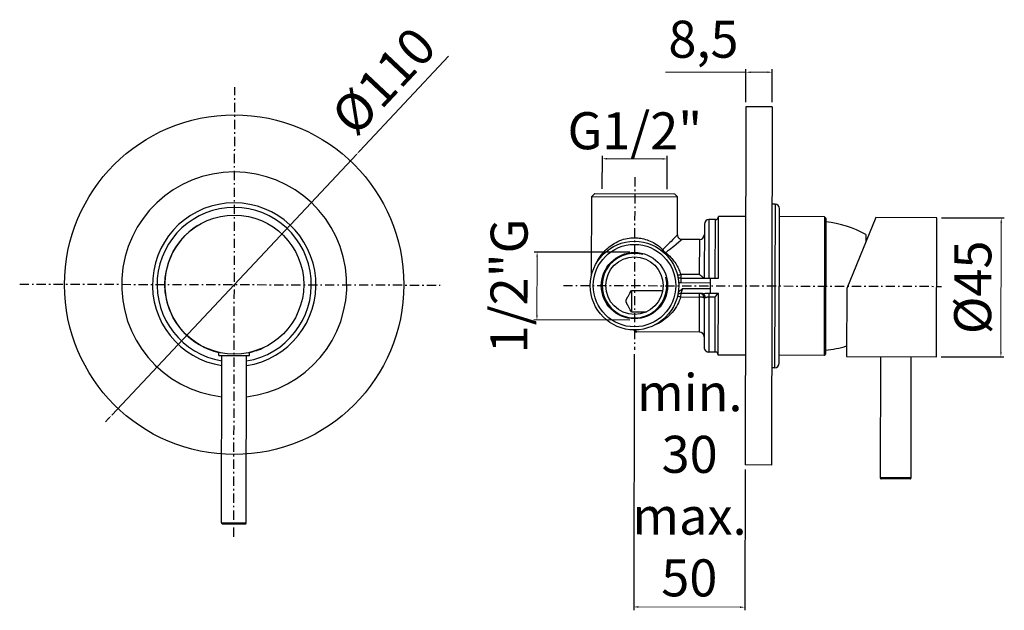
# Model space of a CAD drawing. Units: millimetres. Extents: x 342 to 661, y 82 to 273.
import ezdxf

# ---------------------------------------------------------------- set-up
doc = ezdxf.new("R2010")
doc.units = ezdxf.units.MM
doc.linetypes.add('ASSI1', pattern=[5.5, 3, -1, 0.5, -1])
doc.layers.add('ASSE1', color=1, linetype='ASSI1')
doc.layers.add('COSTRUZIONE', color=4, linetype='Continuous', lineweight=13)
doc.layers.add('OGGETTO', color=7, linetype='Continuous', lineweight=25)
doc.styles.get("Standard").update_dxf_attribs({"font": 'tahoma.ttf'})
doc.dimstyles.new('ISO-25', dxfattribs={"dimtxt": 12, "dimasz": 1.5, "dimexe": 1, "dimexo": 1.5, "dimgap": 1.5, "dimtad": 1, "dimtxsty": 'Standard', "dimcen": 2.5, "dimclrd": 7, "dimclre": 7, "dimclrt": 7, "dimadec": 0, "dimazin": 0, "dimtfac": 1, "dimtmove": 0, "dimatfit": 3, "dimfxl": 1, "dimlwd": 13, "dimarcsym": 0})

# ---------------------------------------------------------------- blocks, each defined once
blk = doc.blocks.new('*D6')
at = {"layer": 'COSTRUZIONE', "color": 7, "lineweight": -2, "transparency": 16777216}
for p, q in [((530.91, 218.35), (530.94, 229.11)), ((551.91, 218.3), (551.94, 229.06))]:
    blk.add_line(p, q, dxfattribs=at)
at = {"layer": 'COSTRUZIONE', "color": 7, "lineweight": 13, "transparency": 16777216}
blk.add_line((532.43, 228.11), (550.43, 228.07), dxfattribs=at)
at = {"layer": 'COSTRUZIONE', "color": 7, "transparency": 16777216}
for points in [[(532.43, 228.36), (532.43, 227.86), (530.93, 228.11)], [(550.43, 228.32), (550.43, 227.82), (551.93, 228.06)]]:
    blk.add_solid(points, dxfattribs=at)
at = {"layer": 'Defpoints', "color": 0, "transparency": 16777216}
for p in [(551.93, 228.06), (530.91, 216.85), (551.91, 216.8)]:
    blk.add_point(p, dxfattribs=at)
at = {"layer": 'COSTRUZIONE', "color": 7, "transparency": 16777216, "insert": (541.45, 237.16), "char_height": 12, "attachment_point": 5, "rotation": 359.8643}
blk.add_mtext('{\\fTahoma|b0|i0|c0|p34;G1/2"}', dxfattribs=at)
blk = doc.blocks.new('*D8')
at = {"layer": 'COSTRUZIONE', "color": 7, "lineweight": -2, "transparency": 16777216}
for p, q in [((539.86, 197.83), (508.76, 197.91)), ((539.81, 175.83), (508.71, 175.91))]:
    blk.add_line(p, q, dxfattribs=at)
at = {"layer": 'COSTRUZIONE', "color": 7, "lineweight": 13, "transparency": 16777216}
blk.add_line((509.76, 196.4), (509.71, 177.4), dxfattribs=at)
at = {"layer": 'COSTRUZIONE', "color": 7, "transparency": 16777216}
for points in [[(509.51, 196.4), (510.01, 196.4), (509.76, 197.9)], [(509.46, 177.4), (509.96, 177.4), (509.71, 175.9)]]:
    blk.add_solid(points, dxfattribs=at)
at = {"layer": 'Defpoints', "color": 0, "transparency": 16777216}
for p in [(541.36, 197.83), (509.71, 175.9), (541.31, 175.83)]:
    blk.add_point(p, dxfattribs=at)
at = {"layer": 'COSTRUZIONE', "color": 7, "transparency": 16777216, "insert": (500.66, 186.93), "char_height": 12, "attachment_point": 5, "rotation": 89.8643}
blk.add_mtext('{\\fTahoma|b0|i0|c0|p34;1/2"G}', dxfattribs=at)
blk = doc.blocks.new('*D9')
at = {"layer": 'Defpoints', "color": 0, "transparency": 16777216}
for p in [(541.29, 166.28), (577.2, 128.94), (577.09, 82.89)]:
    blk.add_point(p, dxfattribs=at)
at = {"layer": 'OGGETTO', "color": 7, "lineweight": -2, "transparency": 16777216}
for p, q in [((541.28, 164.78), (541.09, 81.98)), ((577.19, 127.44), (577.09, 81.89))]:
    blk.add_line(p, q, dxfattribs=at)
at = {"layer": 'OGGETTO', "color": 7, "lineweight": 13, "transparency": 16777216}
blk.add_line((542.59, 82.97), (575.59, 82.89), dxfattribs=at)
at = {"layer": 'OGGETTO', "color": 7, "transparency": 16777216}
for points in [[(542.59, 83.22), (542.59, 82.72), (541.09, 82.98)], [(575.59, 83.14), (575.59, 82.64), (577.09, 82.89)]]:
    blk.add_solid(points, dxfattribs=at)
at = {"layer": 'OGGETTO', "color": 7, "transparency": 16777216, "insert": (559.18, 120.84), "char_height": 12, "attachment_point": 5, "rotation": 359.8643}
blk.add_mtext('min.\\P30\\Pmax.\\P50', dxfattribs=at)
blk = doc.blocks.new('*D10')
at = {"layer": 'Defpoints', "color": 0, "transparency": 16777216}
for p in [(451.28, 229.61), (371.85, 145.06)]:
    blk.add_point(p, dxfattribs=at)
at = {"layer": 'OGGETTO', "color": 7, "lineweight": 13, "transparency": 16777216}
for p, q in [((481.07, 261.32), (452.31, 230.7)), ((371.85, 145.06), (451.28, 229.61)), ((370.83, 143.97), (369.8, 142.88))]:
    blk.add_line(p, q, dxfattribs=at)
at = {"layer": 'OGGETTO', "color": 7, "transparency": 16777216}
for points in [[(452.12, 230.87), (452.49, 230.53), (451.28, 229.61)], [(370.64, 144.14), (371.01, 143.8), (371.85, 145.06)]]:
    blk.add_solid(points, dxfattribs=at)
at = {"layer": 'OGGETTO', "color": 7, "transparency": 16777216, "insert": (461.12, 252.26), "char_height": 12, "attachment_point": 5, "rotation": 46.7873}
blk.add_mtext('Ø110', dxfattribs=at)
blk = doc.blocks.new('*D11')
at = {"layer": 'COSTRUZIONE', "color": 7, "lineweight": -2, "transparency": 16777216}
for p, q in [((640.89, 208.99), (661.22, 208.95)), ((640.78, 163.99), (661.12, 163.95))]:
    blk.add_line(p, q, dxfattribs=at)
at = {"layer": 'COSTRUZIONE', "color": 7, "lineweight": 13, "transparency": 16777216}
blk.add_line((660.22, 207.45), (660.12, 165.45), dxfattribs=at)
at = {"layer": 'COSTRUZIONE', "color": 7, "transparency": 16777216}
for points in [[(659.97, 207.45), (660.47, 207.45), (660.22, 208.95)], [(659.87, 165.45), (660.37, 165.45), (660.12, 163.95)]]:
    blk.add_solid(points, dxfattribs=at)
at = {"layer": 'Defpoints', "color": 0, "transparency": 16777216}
for p in [(639.39, 209), (639.28, 164), (660.12, 163.95)]:
    blk.add_point(p, dxfattribs=at)
at = {"layer": 'COSTRUZIONE', "color": 7, "transparency": 16777216, "insert": (652.54, 186.47), "char_height": 12, "attachment_point": 5, "rotation": 89.8643}
blk.add_mtext('%%c45', dxfattribs=at)
blk = doc.blocks.new('*D12')
at = {"layer": 'COSTRUZIONE', "color": 7, "lineweight": 13, "transparency": 16777216}
for p, q in [((577.47, 256.14), (551.42, 256.14)), ((584.47, 256.14), (578.97, 256.14))]:
    blk.add_line(p, q, dxfattribs=at)
at = {"layer": 'COSTRUZIONE', "color": 7, "lineweight": -2, "transparency": 16777216}
for p, q in [((577.47, 246.44), (577.47, 257.14)), ((585.97, 246.42), (585.97, 257.14))]:
    blk.add_line(p, q, dxfattribs=at)
at = {"layer": 'COSTRUZIONE', "color": 7, "transparency": 16777216}
for points in [[(578.97, 256.39), (578.97, 255.89), (577.47, 256.14)], [(584.47, 256.39), (584.47, 255.89), (585.97, 256.14)]]:
    blk.add_solid(points, dxfattribs=at)
at = {"layer": 'Defpoints', "color": 0, "transparency": 16777216}
for p in [(577.47, 256.14), (577.47, 244.94), (585.97, 244.92)]:
    blk.add_point(p, dxfattribs=at)
at = {"layer": 'COSTRUZIONE', "color": 7, "transparency": 16777216, "insert": (563.69, 265.27), "char_height": 12, "attachment_point": 5}
blk.add_mtext('8,5', dxfattribs=at)

msp = doc.modelspace()

# ---------------------------------------------------------------- linework, layer by layer
at = {"color": 7, "linetype": 'Continuous'}
for p, q in [((577.473, 244.943), (577.198, 128.944)), ((585.973, 244.923), (577.473, 244.943)), ((585.973, 244.923), (585.698, 128.924)), ((586.899, 213.421), (585.899, 213.423)), ((588.277, 161.918), (588.395, 211.917)), ((586.773, 160.421), (585.773, 160.424)), ((585.698, 128.924), (577.198, 128.944)), ((630.987, 124.766), (620.987, 124.79)), ((630.686, 124.467), (621.286, 124.489))]:
    msp.add_line(p, q, dxfattribs=at)
at = {"color": 9, "linetype": 'Continuous'}
msp.add_line((586.899, 213.421), (586.773, 160.421), dxfattribs=at)
msp.add_line((630.987, 124.766), (631.08, 164.016))
at = {"color": 7, "linetype": 'Continuous'}
for points in [[(620.989, 124.79), (620.989, 124.784), (620.993, 124.742), (621.002, 124.701), (621.018, 124.661), (621.038, 124.624), (621.064, 124.591), (621.094, 124.561), (621.128, 124.536), (621.165, 124.516), (621.205, 124.501), (621.246, 124.492), (621.288, 124.489)], [(630.686, 124.467), (630.728, 124.47), (630.769, 124.479), (630.809, 124.493), (630.846, 124.513), (630.88, 124.538), (630.91, 124.567), (630.936, 124.601), (630.957, 124.638), (630.973, 124.677), (630.982, 124.718), (630.986, 124.76), (630.986, 124.766)]]:
    msp.add_lwpolyline(points, dxfattribs=at)
for centre, start, end in [((586.895, 211.921), 359.86432, 89.86432), ((586.777, 161.921), 269.86432, 359.86432)]:
    msp.add_arc(centre, 1.5, start, end, dxfattribs=at)
at = {"layer": 'ASSE1', "color": 7}
for p, q in [((411.424, 105.731), (411.768, 251.281)), ((541.419, 222.155), (541.287, 166.277)), ((342.03, 187.526), (478.299, 187.203)), ((518.279, 187.083), (640.883, 186.793))]:
    msp.add_line(p, q, dxfattribs=at)
at = {"layer": 'OGGETTO'}
for p, q in [((527.444, 190.624), (527.504, 215.862)), ((528.507, 216.859), (527.504, 215.862)), ((527.504, 215.862), (555.304, 215.796)), ((528.507, 216.859), (554.306, 216.798)), ((554.306, 216.798), (555.304, 215.796)), ((555.275, 203.472), (555.304, 215.796)), ((565.487, 208.422), (565.442, 189.472)), ((567.587, 208.417), (565.487, 208.422)), ((567.542, 189.467), (567.587, 208.417)), ((568.542, 189.464), (568.589, 209.414)), ((577.389, 209.394), (568.589, 209.414)), ((602.889, 209.333), (588.389, 209.367)), ((602.889, 209.333), (602.783, 164.433)), ((603.388, 208.832), (602.889, 209.333)), ((603.388, 208.832), (603.284, 164.932)), ((619.588, 209.044), (610.134, 186.066)), ((639.388, 208.997), (619.588, 209.044)), ((639.282, 163.997), (639.388, 208.997)), ((563.983, 206.925), (563.942, 189.475)), ((394.021, 201.378), (393.99, 201.378)), ((554.493, 202.694), (553.795, 201.984)), ((555.252, 203.472), (554.493, 202.694)), ((555.275, 203.496), (555.252, 203.472)), ((556.274, 201.573), (555.679, 201.074)), ((556.746, 201.97), (556.274, 201.573)), ((556.772, 201.992), (556.746, 201.97)), ((562.471, 201.979), (556.771, 201.992)), ((562.444, 190.615), (562.471, 201.979)), ((616.375, 203.601), (616.37, 201.221)), ((555.679, 201.074), (554.811, 200.351)), ((556.319, 190.63), (556.313, 187.993)), ((556.317, 189.493), (568.542, 189.464)), ((562.444, 190.615), (556.32, 190.63)), ((562.641, 190.436), (562.444, 190.615)), ((565.842, 189.471), (565.83, 184.471)), ((539.805, 184.563), (540.147, 185.164)), ((540.147, 185.164), (540.332, 185.488)), ((540.332, 185.488), (540.316, 178.575)), ((540.332, 185.488), (550.518, 185.464)), ((556.313, 187.993), (565.838, 187.971)), ((556.459, 185.699), (556.801, 185.992)), ((565.833, 185.971), (556.801, 185.992)), ((610.134, 186.066), (610.082, 164.066)), ((389.341, 183.844), (389.397, 183.834)), ((539.115, 183.321), (539.234, 183.542)), ((539.234, 183.542), (539.362, 183.776)), ((539.362, 183.776), (539.573, 184.153)), ((539.573, 184.153), (539.805, 184.563)), ((556.305, 184.493), (556.302, 183.357)), ((556.302, 183.357), (562.427, 183.343)), ((563.166, 184.477), (556.305, 184.493)), ((562.4, 171.979), (562.43, 184.479)), ((563.926, 182.975), (563.889, 167.026)), ((565.43, 184.573), (565.385, 165.522)), ((565.427, 183.423), (567.527, 183.418)), ((565.43, 184.573), (565.83, 184.572)), ((568.53, 184.464), (565.83, 184.471)), ((567.485, 165.517), (567.527, 183.418)), ((567.527, 183.418), (567.7, 183.616)), ((567.7, 183.616), (568.14, 184.115)), ((568.483, 164.514), (568.53, 184.464)), ((539.712, 179.646), (539.488, 180.049)), ((539.956, 179.211), (539.712, 179.646)), ((540.316, 178.575), (539.956, 179.211)), ((540.316, 178.575), (545.222, 178.563)), ((393.992, 173.378), (393.924, 173.378)), ((562.4, 171.979), (542.049, 172.027)), ((406.612, 164.373), (406.615, 165.427)), ((406.612, 164.373), (416.512, 164.349)), ((407.434, 110.171), (407.562, 164.371)), ((415.434, 110.152), (415.562, 164.352)), ((416.512, 164.349), (416.515, 165.404)), ((567.485, 165.517), (565.385, 165.522)), ((577.283, 164.494), (568.483, 164.514)), ((602.783, 164.433), (588.283, 164.468)), ((603.284, 164.932), (602.783, 164.433)), ((610.082, 164.066), (639.282, 163.997)), ((621.082, 164.04), (620.989, 124.79)), ((415.434, 110.152), (407.434, 110.171)), ((407.733, 109.87), (415.133, 109.852))]:
    msp.add_line(p, q, dxfattribs=at)
for points in [[(529.051, 194.436), (529.165, 194.666), (529.323, 194.966), (529.494, 195.275), (529.678, 195.592), (529.878, 195.917), (530.094, 196.249), (530.327, 196.589), (530.58, 196.935), (530.853, 197.288), (531.148, 197.648), (531.472, 198.016), (531.829, 198.395), (532.219, 198.783), (532.647, 199.172), (533.121, 199.568), (533.636, 199.966), (534.18, 200.344), (534.754, 200.7), (535.355, 201.036), (535.965, 201.338), (536.577, 201.601), (537.192, 201.83), (537.804, 202.025), (538.407, 202.185), (539.002, 202.311), (539.597, 202.408), (540.192, 202.477), (540.784, 202.517), (541.373, 202.529)], [(541.373, 202.529), (541.867, 202.519), (542.365, 202.488), (542.867, 202.437), (543.37, 202.365), (543.876, 202.273), (544.385, 202.158), (544.895, 202.02), (545.407, 201.86), (545.921, 201.675), (546.435, 201.465), (546.949, 201.23), (547.464, 200.966), (547.979, 200.674), (548.491, 200.352), (549.002, 199.999), (549.509, 199.612), (550.01, 199.193), (550.503, 198.742)], [(553.795, 201.984), (553.182, 201.366), (552.826, 201.009), (552.437, 200.621), (552.011, 200.2), (551.547, 199.746), (551.044, 199.26), (550.503, 198.742)], [(550.336, 198.2), (550.347, 198.28), (550.372, 198.391), (550.408, 198.506), (550.453, 198.622), (550.505, 198.74)], [(550.505, 198.74), (550.58, 198.599), (550.667, 198.46), (550.764, 198.323), (550.87, 198.193), (550.984, 198.069), (551.105, 197.953), (551.23, 197.848), (551.359, 197.753), (551.489, 197.671)], [(554.811, 200.351), (554.059, 199.733), (553.628, 199.38), (553.156, 198.997), (552.641, 198.586), (552.084, 198.144), (551.486, 197.672)], [(551.489, 197.671), (551.359, 197.605), (551.231, 197.552), (551.122, 197.517)], [(551.486, 197.672), (551.931, 197.307), (552.354, 196.934), (552.753, 196.554), (553.129, 196.168), (553.483, 195.777), (553.815, 195.382), (554.127, 194.983), (554.418, 194.581), (554.689, 194.179), (554.941, 193.776), (555.173, 193.373), (555.387, 192.971), (555.584, 192.572), (555.762, 192.176), (555.925, 191.783), (556.072, 191.394), (556.204, 191.009), (556.32, 190.63)], [(389.256, 190.24), (389.262, 190.247), (389.321, 190.313)], [(555.263, 190.482), (555.273, 190.481), (555.379, 190.482), (555.495, 190.489), (555.619, 190.501), (555.751, 190.517), (555.888, 190.539), (556.029, 190.566), (556.174, 190.597), (556.319, 190.63)], [(563.874, 189.482), (563.829, 189.501), (563.775, 189.531), (563.713, 189.57), (563.642, 189.616), (563.566, 189.67), (563.486, 189.729), (563.401, 189.794), (563.313, 189.863), (563.222, 189.936), (563.128, 190.013), (563.033, 190.093), (562.936, 190.176), (562.838, 190.261), (562.739, 190.348), (562.641, 190.436)], [(555.508, 184.801), (555.574, 184.879), (555.651, 184.964), (555.73, 185.046), (555.811, 185.126), (555.894, 185.206), (555.979, 185.285), (556.067, 185.364), (556.159, 185.445), (556.255, 185.527), (556.459, 185.699)], [(556.801, 185.992), (556.791, 185.922), (556.78, 185.851), (556.767, 185.778), (556.753, 185.705), (556.737, 185.632), (556.719, 185.556), (556.699, 185.478), (556.677, 185.398), (556.653, 185.318), (556.627, 185.237), (556.599, 185.156), (556.57, 185.076), (556.54, 184.997), (556.508, 184.92), (556.477, 184.847), (556.447, 184.778), (556.417, 184.714), (556.389, 184.658), (556.365, 184.608), (556.344, 184.567), (556.327, 184.535), (556.315, 184.512), (556.308, 184.498), (556.305, 184.493)], [(538.621, 182.035), (538.629, 182.132), (538.642, 182.226), (538.661, 182.317), (538.685, 182.403), (538.715, 182.486), (538.747, 182.57), (538.783, 182.655), (538.821, 182.74), (538.863, 182.828), (538.907, 182.921), (538.955, 183.016), (539.006, 183.114), (539.059, 183.216), (539.115, 183.321)], [(539.285, 180.419), (539.161, 180.648), (539.103, 180.757), (539.048, 180.863), (538.995, 180.966), (538.944, 181.065), (538.897, 181.162), (538.852, 181.255), (538.811, 181.344), (538.774, 181.43), (538.739, 181.515), (538.708, 181.598), (538.68, 181.68), (538.657, 181.764), (538.64, 181.852), (538.628, 181.942), (538.621, 182.035)], [(556.302, 183.357), (556.105, 182.74), (555.869, 182.119), (555.593, 181.494), (555.279, 180.869), (554.925, 180.245), (554.526, 179.622), (554.072, 178.996), (553.572, 178.377), (553.045, 177.791), (552.486, 177.238), (551.901, 176.717), (551.318, 176.245), (550.746, 175.827), (550.177, 175.451), (549.617, 175.114), (549.068, 174.812), (548.529, 174.544), (547.999, 174.304), (547.781, 174.214)], [(556.302, 183.357), (556.157, 183.39), (556.012, 183.422), (555.871, 183.45), (555.734, 183.472), (555.603, 183.489), (555.479, 183.501), (555.363, 183.509), (555.256, 183.51), (555.246, 183.51)], [(563.926, 182.975), (563.921, 183.008), (563.904, 183.039), (563.876, 183.069), (563.837, 183.099), (563.788, 183.129), (563.727, 183.157), (563.657, 183.184), (563.578, 183.21), (563.489, 183.233), (563.393, 183.254), (563.289, 183.275), (563.179, 183.292), (563.062, 183.306), (562.941, 183.319), (562.816, 183.329), (562.688, 183.335), (562.558, 183.34), (562.427, 183.343)], [(563.166, 184.477), (563.303, 184.479), (563.453, 184.484), (563.614, 184.492), (563.789, 184.502), (564.171, 184.527)], [(564.295, 183.154), (564.277, 183.297), (564.248, 183.437), (564.209, 183.573), (564.161, 183.703), (564.103, 183.826), (564.036, 183.942), (563.962, 184.048), (563.879, 184.145), (563.79, 184.23), (563.696, 184.304), (563.596, 184.365), (563.492, 184.414), (563.385, 184.449), (563.276, 184.47), (563.166, 184.477)], [(563.926, 182.975), (563.931, 182.999), (563.945, 183.021), (563.968, 183.043), (564, 183.064), (564.042, 183.084), (564.093, 183.104), (564.152, 183.121), (564.219, 183.138), (564.295, 183.154)], [(564.171, 184.527), (564.377, 184.54), (564.591, 184.551), (564.804, 184.561), (565.014, 184.568), (565.222, 184.572), (565.43, 184.573)], [(564.295, 183.154), (564.363, 183.172), (564.438, 183.193), (564.519, 183.217), (564.606, 183.247), (564.7, 183.28), (564.797, 183.312), (564.9, 183.342), (565.007, 183.37), (565.114, 183.393), (565.22, 183.409), (565.324, 183.419), (565.427, 183.423)], [(568.14, 184.115), (568.19, 184.171), (568.282, 184.278)], [(568.282, 184.278), (568.324, 184.328), (568.364, 184.376), (568.4, 184.422), (568.434, 184.465)], [(539.488, 180.049), (539.35, 180.299), (539.285, 180.419)], [(541.177, 172.546), (541.231, 172.459), (541.293, 172.378), (541.363, 172.304), (541.441, 172.237), (541.525, 172.178), (541.614, 172.129), (541.708, 172.089), (541.806, 172.058), (541.906, 172.038), (542.008, 172.028), (542.051, 172.027)], [(542.045, 172.039), (542.029, 172.07), (542.018, 172.09), (542.004, 172.114), (541.989, 172.141), (541.971, 172.17), (541.952, 172.201), (541.93, 172.234), (541.907, 172.269), (541.882, 172.304), (541.855, 172.341), (541.826, 172.379), (541.795, 172.417), (541.762, 172.456), (541.727, 172.496), (541.689, 172.536), (541.649, 172.576), (541.606, 172.617), (541.56, 172.659)], [(542.051, 172.027), (542.051, 172.027), (542.049, 172.031), (542.045, 172.039)]]:
    msp.add_lwpolyline(points, dxfattribs=at)
for centre, radius in [((411.567, 187.336), 55), ((411.617, 187.361), 22.5), ((541.336, 187.029), 14.35), ((541.336, 187.029), 13.35), ((541.336, 187.029), 10.75), ((541.336, 187.029), 9.315)]:
    msp.add_circle(centre, radius, dxfattribs=at)
for centre, radius, start, end in [((411.567, 187.336), 36.5, 276.23512, 263.65099), ((411.567, 187.336), 26.5, 278.65632, 261.29061), ((411.567, 187.336), 25, 279.1883, 260.77322), ((565.483, 206.922), 1.5, 89.86432, 179.86432), ((567.589, 209.417), 1, 269.86432, 359.86432), ((599.209, 171.673), 36.25, 61.73547, 83.38554), ((411.567, 187.336), 22.5, 117.60452, 257.28477), ((556.775, 203.492), 1.5, 179.86432, 269.86432), ((562.475, 203.479), 1.5, 269.86432, 359.86432), ((541.336, 187.029), 10.48, 74.86432, 14.86432), ((390.019, 188.387), 1.5, 121.37775, 123.84638), ((556.32, 190.993), 1.5, 232.86814, 269.86432), ((390.015, 186.387), 1.5, 235.88227, 238.3509), ((556.32, 190.993), 3, 256.99503, 269.86432), ((556.301, 182.993), 1.5, 89.86432, 126.86734), ((562.426, 182.979), 1.5, 359.86432, 89.86645), ((540.3, 172.065), 1, 28.7704, 38.35676), ((562.397, 170.479), 1.5, 359.86432, 89.86432), ((411.567, 187.336), 22.5, 282.70457, 295.28819), ((565.389, 167.022), 1.5, 179.86432, 269.86432), ((599.282, 202.11), 36.25, 276.34311, 287.34725), ((567.483, 164.517), 1, 359.86432, 89.86432), ((407.734, 110.17), 0.3, 179.86432, 269.86432), ((415.134, 110.152), 0.3, 269.86432, 359.86432)]:
    msp.add_arc(centre, radius, start, end, dxfattribs=at)

# ---------------------------------------------------------------- dimensions: what is measured, and where the dimension line sits
at = {"layer": 'COSTRUZIONE'}
dim = msp.add_linear_dim(base=(577.473, 256.14), p1=(585.973, 244.923), p2=(577.473, 244.943), dimstyle='ISO-25', dxfattribs=at)
dim.commit()
dim.dimension.update_dxf_attribs({"geometry": '*D12', "text_midpoint": (563.694, 265.268)})
for base, p1, p2, angle, text, picture, middle in [((551.933, 228.064), (530.907, 216.854), (551.906, 216.804), 359.86432, '{\\fTahoma|b0|i0|c0|p34;G1/2"}', '*D6', (541.433, 228.089)), ((509.709, 175.904), (541.361, 197.829), (541.309, 175.829), 89.86432, '{\\fTahoma|b0|i0|c0|p34;1/2"G}', '*D8', (509.735, 186.904))]:
    dim = msp.add_linear_dim(base=base, p1=p1, p2=p2, angle=angle, text=text, dimstyle='ISO-25', dxfattribs=at)
    dim.commit()
    dim.dimension.update_dxf_attribs({"geometry": picture, "text_midpoint": middle, "dimtype": 160})
dim = msp.add_linear_dim(base=(660.116, 163.947), p1=(639.388, 208.997), p2=(639.282, 163.997), angle=89.86432, text='%%c<>', dimstyle='ISO-25', dxfattribs=at)
dim.commit()
dim.dimension.update_dxf_attribs({"geometry": '*D11', "text_midpoint": (652.545, 186.465)})
at = {"layer": 'OGGETTO'}
dim = msp.add_diameter_dim_2p(p1=(371.854, 145.065), p2=(451.28, 229.608), text='Ø110', dimstyle='ISO-25', dxfattribs=at)
dim.commit()
dim.dimension.update_dxf_attribs({"geometry": '*D10', "text_midpoint": (461.125, 252.264)})
dim = msp.add_linear_dim(base=(577.089, 82.89), p1=(541.287, 166.277), p2=(577.198, 128.944), angle=359.86432, text='min.\\P30\\Pmax.\\P50', dimstyle='ISO-25', dxfattribs=at)
dim.commit()
dim.dimension.update_dxf_attribs({"geometry": '*D9', "text_midpoint": (559.089, 82.933), "dimtype": 160})

doc.saveas('drawing.dxf')
